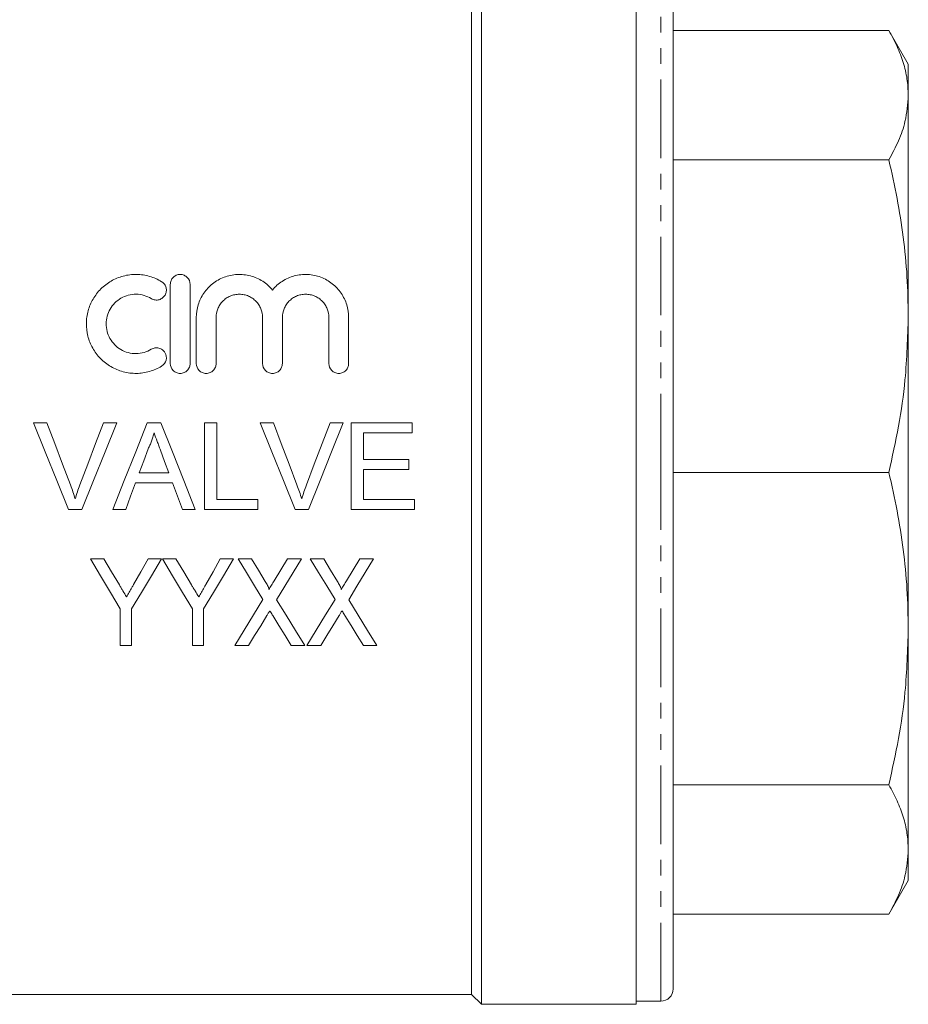
# Model space of a CAD drawing. Units: millimetres. Extents: x 147 to 260, y 68 to 280.
# Drawn here: x 188 to 260, y 159 to 239 of the extents above; entities that cross this region are included whole.
import ezdxf

# ---------------------------------------------------------------- set-up
doc = ezdxf.new("R2010")
doc.units = ezdxf.units.MM
doc.linetypes.add('PHANTOM', pattern=[12.7, 6.35, -1.27, 1.27, -1.27, 1.27, -1.27])

msp = doc.modelspace()

# ---------------------------------------------------------------- linework, layer by layer
at = {"color": 7, "linetype": 'Continuous', "lineweight": 15}
for p, q in [((225.157, 202.395), (225.157, 245.395)), ((237.657, 202.395), (237.657, 245.395)), ((224.357, 202.395), (224.357, 244.595)), ((240.657, 202.395), (240.657, 244.145)), ((240.657, 238.114), (258.087, 238.114)), ((259.657, 235.395), (258.087, 238.114)), ((259.657, 235.395), (259.657, 232.884)), ((259.657, 232.884), (259.657, 215.024)), ((240.657, 227.653), (258.087, 227.653)), ((200.018, 211.195), (200.018, 217.595)), ((201.618, 217.595), (201.618, 211.195)), ((202.118, 211.195), (202.118, 214.917)), ((203.718, 214.917), (203.718, 211.195)), ((207.475, 211.195), (207.475, 214.917)), ((209.075, 214.917), (209.075, 211.195)), ((212.831, 211.195), (212.831, 214.917)), ((214.431, 214.917), (214.431, 211.195)), ((259.657, 215.024), (259.657, 189.767)), ((190.044, 206.395), (188.974, 206.395)), ((195.691, 206.395), (194.621, 206.395)), ((199.261, 206.395), (198.147, 206.395)), ((203.774, 206.395), (202.787, 206.395)), ((202.787, 206.395), (202.787, 199.395)), ((203.774, 200.203), (203.774, 206.395)), ((208.351, 206.395), (207.281, 206.395)), ((213.998, 206.395), (212.928, 206.395)), ((219.569, 206.395), (214.633, 206.395)), ((214.633, 206.395), (214.633, 199.395)), ((219.569, 205.588), (219.569, 206.395)), ((215.621, 205.588), (219.569, 205.588)), ((215.621, 203.434), (215.621, 205.588)), ((219.3, 203.434), (215.621, 203.434)), ((219.3, 202.626), (219.3, 203.434)), ((199.899, 202.357), (197.509, 202.357)), ((215.621, 202.626), (219.3, 202.626)), ((215.621, 200.203), (215.621, 202.626)), ((224.357, 160.195), (224.357, 202.395)), ((225.157, 159.395), (225.157, 202.395)), ((237.657, 159.395), (237.657, 202.395)), ((240.657, 160.645), (240.657, 202.395)), ((240.657, 202.395), (258.087, 202.395)), ((197.212, 201.549), (200.196, 201.549)), ((207.095, 200.203), (203.774, 200.203)), ((207.095, 199.395), (207.095, 200.203)), ((219.749, 200.203), (215.621, 200.203)), ((219.749, 199.395), (219.749, 200.203)), ((191.797, 199.395), (192.866, 199.395)), ((195.368, 199.395), (196.416, 199.395)), ((200.992, 199.395), (202.04, 199.395)), ((202.787, 199.395), (207.095, 199.395)), ((210.104, 199.395), (211.174, 199.395)), ((214.633, 199.395), (219.749, 199.395)), ((194.636, 195.395), (193.557, 195.395)), ((199.3, 195.395), (198.22, 195.395)), ((200.47, 195.395), (199.39, 195.395)), ((205.133, 195.395), (204.054, 195.395)), ((206.583, 195.395), (205.492, 195.395)), ((210.608, 195.395), (209.487, 195.395)), ((212.417, 195.395), (211.326, 195.395)), ((216.441, 195.395), (215.321, 195.395)), ((195.98, 191.361), (195.98, 188.395)), ((196.877, 188.395), (196.877, 191.361)), ((201.813, 191.361), (201.813, 188.395)), ((202.71, 188.395), (202.71, 191.361)), ((259.657, 189.767), (259.657, 171.907)), ((195.98, 188.395), (196.877, 188.395)), ((201.813, 188.395), (202.71, 188.395)), ((205.223, 188.395), (206.344, 188.395)), ((209.786, 188.395), (210.877, 188.395)), ((211.057, 188.395), (212.177, 188.395)), ((215.619, 188.395), (216.71, 188.395)), ((240.657, 177.138), (258.087, 177.138)), ((259.657, 171.907), (259.657, 169.395)), ((258.087, 166.677), (259.657, 169.395)), ((240.657, 166.677), (258.087, 166.677)), ((184.357, 160.195), (224.357, 160.195)), ((224.357, 160.195), (225.157, 159.395)), ((225.157, 159.395), (237.657, 159.395)), ((237.657, 159.645), (239.657, 159.645))]:
    msp.add_line(p, q, dxfattribs=at)
at = {"color": 8, "linetype": 'PHANTOM', "lineweight": 0}
for p, q in [((239.657, 202.395), (239.657, 245.145)), ((239.657, 159.645), (239.657, 202.395))]:
    msp.add_line(p, q, dxfattribs=at)
at = {"color": 7, "linetype": 'Continuous', "lineweight": 15, "flags": 128}
for points in [[(188.974, 206.395), (189.914, 204.065), (190.855, 201.729), (191.797, 199.395)], [(191.948, 201.378), (191.312, 203.053), (190.677, 204.726), (190.044, 206.395)], [(194.621, 206.395), (193.986, 204.726), (193.349, 203.053), (192.712, 201.378)], [(192.866, 199.395), (193.808, 201.729), (194.75, 204.065), (195.691, 206.395)], [(198.147, 206.395), (197.222, 204.065), (196.295, 201.729), (195.368, 199.395)], [(202.04, 199.395), (201.113, 201.729), (200.186, 204.065), (199.261, 206.395)], [(207.281, 206.395), (208.221, 204.065), (209.163, 201.729), (210.104, 199.395)], [(210.256, 201.378), (209.62, 203.053), (208.985, 204.726), (208.351, 206.395)], [(212.928, 206.395), (212.293, 204.726), (211.657, 203.053), (211.02, 201.378)], [(211.174, 199.395), (212.116, 201.729), (213.058, 204.065), (213.998, 206.395)], [(197.509, 202.357), (197.868, 203.326), (198.226, 204.295)], [(199.219, 204.197), (199.559, 203.277), (199.899, 202.357)], [(196.416, 199.395), (196.814, 200.472), (197.212, 201.549)], [(200.196, 201.549), (200.594, 200.472), (200.992, 199.395)], [(193.557, 195.395), (194.37, 194.041), (195.178, 192.696), (195.98, 191.361)], [(195.9, 193.294), (195.27, 194.342), (194.636, 195.395)], [(196.877, 191.361), (197.679, 192.696), (198.487, 194.041), (199.3, 195.395)], [(198.22, 195.395), (197.636, 194.363), (197.054, 193.336)], [(199.39, 195.395), (200.203, 194.041), (201.011, 192.696), (201.813, 191.361)], [(201.733, 193.294), (201.103, 194.342), (200.47, 195.395)], [(202.71, 191.361), (203.512, 192.696), (204.32, 194.041), (205.133, 195.395)], [(204.054, 195.395), (203.469, 194.363), (202.887, 193.336)], [(205.492, 195.395), (206.164, 194.301), (206.832, 193.211), (207.496, 192.128)], [(207.697, 193.578), (207.141, 194.485), (206.583, 195.395)], [(209.487, 195.395), (208.951, 194.514), (208.416, 193.637)], [(208.603, 192.103), (209.267, 193.194), (209.936, 194.292), (210.608, 195.395)], [(211.326, 195.395), (211.997, 194.301), (212.665, 193.211), (213.33, 192.128)], [(213.53, 193.578), (212.975, 194.485), (212.417, 195.395)], [(215.321, 195.395), (214.784, 194.514), (214.249, 193.637)], [(214.436, 192.103), (215.101, 193.194), (215.769, 194.292), (216.441, 195.395)], [(207.496, 192.128), (206.732, 190.873), (205.974, 189.628), (205.223, 188.395)], [(210.877, 188.395), (210.126, 189.62), (209.368, 190.856), (208.603, 192.103)], [(213.33, 192.128), (212.565, 190.873), (211.807, 189.628), (211.057, 188.395)], [(216.71, 188.395), (215.959, 189.62), (215.201, 190.856), (214.436, 192.103)], [(206.344, 188.395), (206.832, 189.196), (207.323, 190.002), (207.817, 190.813)], [(208.3, 190.819), (208.798, 190.006), (209.294, 189.198), (209.786, 188.395)], [(212.177, 188.395), (212.665, 189.196), (213.156, 190.002), (213.651, 190.813)], [(214.133, 190.819), (214.632, 190.006), (215.127, 189.198), (215.619, 188.395)]]:
    msp.add_lwpolyline(points, dxfattribs=at)
at = {"color": 7, "linetype": 'Continuous', "lineweight": 15}
msp.add_arc((239.657, 160.645), 1, 270, 0, dxfattribs=at)
for points, knots in [([(258.087, 238.114), (258.319, 237.686), (258.784, 236.83), (259.272, 235.527), (259.595, 234.21), (259.636, 233.326), (259.657, 232.884)], [0, 0, 0, 0, 0.248579, 0.497136, 0.748574, 1, 1, 1, 1]), ([(259.657, 232.884), (259.604, 232.173), (259.512, 230.939), (258.908, 229.194), (258.361, 228.167), (258.087, 227.653)], [0, 0, 0, 0, 0.40409, 0.701468, 1, 1, 1, 1]), ([(258.087, 227.653), (258.319, 226.619), (258.784, 224.552), (259.272, 221.405), (259.595, 218.227), (259.636, 216.092), (259.657, 215.024)], [0, 0, 0, 0, 0.2485794, 0.4971359, 0.7485742, 1, 1, 1, 1]), ([(199.318, 210.981), (199.01, 210.793), (198.683, 210.65), (198.166, 210.501), (197.987, 210.463), (197.632, 210.411), (197.454, 210.397), (196.917, 210.392), (196.553, 210.438), (196.035, 210.576), (195.866, 210.633), (195.534, 210.771), (195.372, 210.852), (194.909, 211.122), (194.627, 211.342), (194.128, 211.852), (193.917, 212.134), (193.659, 212.595), (193.583, 212.756), (193.454, 213.08), (193.4, 213.245), (193.273, 213.749), (193.232, 214.099), (193.238, 214.613), (193.251, 214.784), (193.299, 215.124), (193.334, 215.294), (193.471, 215.79), (193.603, 216.105), (193.863, 216.553), (193.959, 216.697), (194.169, 216.97), (194.283, 217.099), (194.649, 217.466), (194.932, 217.684), (195.387, 217.947), (195.545, 218.025), (195.872, 218.16), (196.044, 218.218), (196.563, 218.355), (196.917, 218.399), (197.642, 218.391), (197.997, 218.339), (198.513, 218.19), (198.683, 218.129), (199.009, 217.985), (199.166, 217.903), (199.318, 217.81)], [0, 0, 0, 0, 0.0625, 0.0625, 0.09375, 0.09375, 0.125, 0.125, 0.1875, 0.1875, 0.21875, 0.21875, 0.25, 0.25, 0.3125, 0.3125, 0.375, 0.375, 0.40625, 0.40625, 0.4375, 0.4375, 0.5, 0.5, 0.53125, 0.53125, 0.5625, 0.5625, 0.625, 0.625, 0.65625, 0.65625, 0.6875, 0.6875, 0.75, 0.75, 0.78125, 0.78125, 0.8125, 0.8125, 0.875, 0.875, 0.9375, 0.9375, 0.96875, 0.96875, 1, 1, 1, 1]), ([(200.018, 217.595), (200.018, 217.698), (200.037, 217.797), (200.114, 217.988), (200.169, 218.075), (200.315, 218.226), (200.403, 218.288), (200.6, 218.372), (200.708, 218.395), (200.925, 218.396), (201.034, 218.373), (201.231, 218.289), (201.32, 218.227), (201.54, 218), (201.618, 217.8), (201.618, 217.595)], [0, 0, 0, 0, 0.125, 0.125, 0.25, 0.25, 0.375, 0.375, 0.5, 0.5, 0.625, 0.625, 0.75, 0.75, 1, 1, 1, 1]), ([(202.118, 214.917), (202.118, 215.268), (202.17, 215.609), (202.323, 216.106), (202.387, 216.269), (202.537, 216.581), (202.623, 216.731), (202.819, 217.018), (202.929, 217.156), (203.168, 217.414), (203.297, 217.533), (203.71, 217.861), (204.027, 218.042), (204.53, 218.233), (204.702, 218.283), (205.058, 218.358), (205.241, 218.382), (205.603, 218.4), (205.784, 218.395), (206.147, 218.357), (206.328, 218.322), (206.677, 218.228), (206.846, 218.168), (207.175, 218.022), (207.335, 217.935), (207.783, 217.646), (208.049, 217.408), (208.275, 217.136)], [0, 0, 0, 0, 0.125, 0.125, 0.1875, 0.1875, 0.25, 0.25, 0.3125, 0.3125, 0.375, 0.375, 0.5, 0.5, 0.5625, 0.5625, 0.625, 0.625, 0.6875, 0.6875, 0.75, 0.75, 0.8125, 0.8125, 0.875, 0.875, 1, 1, 1, 1]), ([(208.275, 217.136), (208.5, 217.408), (208.761, 217.642), (209.212, 217.933), (209.37, 218.02), (209.696, 218.165), (209.865, 218.226), (210.214, 218.321), (210.395, 218.355), (210.756, 218.395), (210.936, 218.4), (211.3, 218.383), (211.483, 218.36), (211.838, 218.286), (212.011, 218.236), (212.348, 218.109), (212.513, 218.031), (212.823, 217.855), (212.97, 217.756), (213.248, 217.537), (213.379, 217.416), (213.618, 217.159), (213.727, 217.023), (213.923, 216.736), (214.011, 216.583), (214.162, 216.271), (214.225, 216.11), (214.378, 215.616), (214.431, 215.268), (214.431, 214.917)], [0, 0, 0, 0, 0.125, 0.125, 0.1875, 0.1875, 0.25, 0.25, 0.3125, 0.3125, 0.375, 0.375, 0.4375, 0.4375, 0.5, 0.5, 0.5625, 0.5625, 0.625, 0.625, 0.6875, 0.6875, 0.75, 0.75, 0.8125, 0.8125, 0.875, 0.875, 1, 1, 1, 1]), ([(199.318, 217.81), (199.41, 217.755), (199.487, 217.683), (199.609, 217.515), (199.653, 217.421), (199.702, 217.224), (199.708, 217.121), (199.681, 216.92), (199.648, 216.821), (199.546, 216.643), (199.477, 216.561), (199.311, 216.432), (199.213, 216.383), (199.005, 216.327), (198.895, 216.32), (198.679, 216.351), (198.577, 216.388), (198.485, 216.444)], [0, 0, 0, 0, 0.125, 0.125, 0.25, 0.25, 0.375, 0.375, 0.5, 0.5, 0.625, 0.625, 0.75, 0.75, 0.875, 0.875, 1, 1, 1, 1]), ([(198.485, 216.444), (198.302, 216.556), (198.108, 216.642), (197.695, 216.761), (197.48, 216.793), (197.05, 216.798), (196.832, 216.771), (196.419, 216.662), (196.217, 216.579), (195.851, 216.367), (195.682, 216.237), (195.386, 215.94), (195.26, 215.775), (195.052, 215.413), (194.973, 215.222), (194.865, 214.825), (194.837, 214.617), (194.834, 214.206), (194.86, 213.997), (194.963, 213.595), (195.04, 213.402), (195.248, 213.034), (195.375, 212.865), (195.671, 212.563), (195.842, 212.43), (196.21, 212.215), (196.411, 212.131), (196.826, 212.021), (197.041, 211.994), (197.475, 211.998), (197.687, 212.028), (198.102, 212.147), (198.301, 212.234), (198.485, 212.347)], [0, 0, 0, 0, 0.0625, 0.0625, 0.125, 0.125, 0.1875, 0.1875, 0.25, 0.25, 0.3125, 0.3125, 0.375, 0.375, 0.4375, 0.4375, 0.5, 0.5, 0.5625, 0.5625, 0.625, 0.625, 0.6875, 0.6875, 0.75, 0.75, 0.8125, 0.8125, 0.875, 0.875, 0.9375, 0.9375, 1, 1, 1, 1]), ([(207.475, 214.917), (207.475, 215.16), (207.428, 215.398), (207.292, 215.735), (207.236, 215.841), (207.104, 216.044), (207.027, 216.141), (206.856, 216.316), (206.762, 216.395), (206.559, 216.535), (206.448, 216.596), (206.219, 216.694), (206.1, 216.731), (205.852, 216.782), (205.725, 216.795), (205.474, 216.796), (205.347, 216.783), (205.099, 216.733), (204.979, 216.696), (204.749, 216.598), (204.638, 216.537), (204.434, 216.398), (204.34, 216.319), (204.167, 216.142), (204.091, 216.047), (203.958, 215.844), (203.901, 215.735), (203.765, 215.4), (203.718, 215.161), (203.718, 214.917)], [0, 0, 0, 0, 0.125, 0.125, 0.1875, 0.1875, 0.25, 0.25, 0.3125, 0.3125, 0.375, 0.375, 0.4375, 0.4375, 0.5, 0.5, 0.5625, 0.5625, 0.625, 0.625, 0.6875, 0.6875, 0.75, 0.75, 0.8125, 0.8125, 0.875, 0.875, 1, 1, 1, 1]), ([(212.831, 214.917), (212.831, 215.16), (212.785, 215.398), (212.648, 215.735), (212.593, 215.841), (212.461, 216.044), (212.383, 216.141), (212.212, 216.316), (212.119, 216.395), (211.915, 216.535), (211.804, 216.596), (211.575, 216.694), (211.456, 216.731), (211.208, 216.782), (211.082, 216.795), (210.83, 216.796), (210.703, 216.783), (210.455, 216.733), (210.336, 216.696), (210.106, 216.598), (209.995, 216.537), (209.791, 216.398), (209.696, 216.319), (209.524, 216.142), (209.448, 216.047), (209.315, 215.844), (209.258, 215.735), (209.122, 215.4), (209.075, 215.161), (209.075, 214.917)], [0, 0, 0, 0, 0.125, 0.125, 0.1875, 0.1875, 0.25, 0.25, 0.3125, 0.3125, 0.375, 0.375, 0.4375, 0.4375, 0.5, 0.5, 0.5625, 0.5625, 0.625, 0.625, 0.6875, 0.6875, 0.75, 0.75, 0.8125, 0.8125, 0.875, 0.875, 1, 1, 1, 1]), ([(259.657, 215.024), (259.604, 213.308), (259.512, 210.33), (258.908, 206.116), (258.361, 203.637), (258.087, 202.395)], [0, 0, 0, 0, 0.40409, 0.701468, 1, 1, 1, 1]), ([(198.485, 212.347), (198.576, 212.402), (198.676, 212.438), (198.886, 212.47), (198.994, 212.465), (199.199, 212.414), (199.296, 212.367), (199.464, 212.242), (199.535, 212.163), (199.695, 211.895), (199.728, 211.677), (199.63, 211.272), (199.5, 211.091), (199.318, 210.981)], [0, 0, 0, 0, 0.125, 0.125, 0.25, 0.25, 0.375, 0.375, 0.5, 0.5, 0.75, 0.75, 1, 1, 1, 1]), ([(201.618, 211.195), (201.618, 211.091), (201.598, 210.989), (201.519, 210.796), (201.46, 210.707), (201.313, 210.559), (201.224, 210.498), (201.031, 210.417), (200.924, 210.396), (200.714, 210.395), (200.608, 210.417), (200.413, 210.498), (200.324, 210.557), (200.101, 210.783), (200.018, 210.987), (200.018, 211.195)], [0, 0, 0, 0, 0.125, 0.125, 0.25, 0.25, 0.375, 0.375, 0.5, 0.5, 0.625, 0.625, 0.75, 0.75, 1, 1, 1, 1]), ([(203.718, 211.195), (203.718, 211.091), (203.698, 210.989), (203.619, 210.796), (203.56, 210.707), (203.413, 210.559), (203.324, 210.498), (203.131, 210.417), (203.024, 210.396), (202.814, 210.395), (202.708, 210.417), (202.513, 210.498), (202.424, 210.557), (202.201, 210.783), (202.118, 210.987), (202.118, 211.195)], [0, 0, 0, 0, 0.125, 0.125, 0.25, 0.25, 0.375, 0.375, 0.5, 0.5, 0.625, 0.625, 0.75, 0.75, 1, 1, 1, 1]), ([(209.075, 211.195), (209.075, 211.091), (209.054, 210.989), (208.975, 210.796), (208.917, 210.707), (208.77, 210.559), (208.681, 210.498), (208.487, 210.417), (208.381, 210.396), (208.17, 210.395), (208.064, 210.417), (207.869, 210.498), (207.781, 210.557), (207.558, 210.783), (207.475, 210.987), (207.475, 211.195)], [0, 0, 0, 0, 0.125, 0.125, 0.25, 0.25, 0.375, 0.375, 0.5, 0.5, 0.625, 0.625, 0.75, 0.75, 1, 1, 1, 1]), ([(214.431, 211.195), (214.431, 211.091), (214.411, 210.989), (214.332, 210.796), (214.273, 210.707), (214.127, 210.559), (214.037, 210.498), (213.844, 210.417), (213.737, 210.396), (213.527, 210.395), (213.421, 210.417), (213.226, 210.498), (213.137, 210.557), (212.914, 210.783), (212.831, 210.987), (212.831, 211.195)], [0, 0, 0, 0, 0.125, 0.125, 0.25, 0.25, 0.375, 0.375, 0.5, 0.5, 0.625, 0.625, 0.75, 0.75, 1, 1, 1, 1]), ([(198.226, 204.295), (198.278, 204.398), (198.329, 204.501), (198.424, 204.711), (198.467, 204.819), (198.547, 205.035), (198.585, 205.143), (198.65, 205.364), (198.677, 205.476), (198.704, 205.588)], [0, 0, 0, 0, 0.25, 0.25, 0.5, 0.5, 0.75, 0.75, 1, 1, 1, 1]), ([(198.704, 205.588), (198.788, 205.355), (198.874, 205.124), (198.961, 204.893), (199.005, 204.777), (199.047, 204.661), (199.09, 204.545), (199.133, 204.429), (199.176, 204.313), (199.219, 204.197)], [0, 0, 0, 0, 0.00074266, 0.00074266, 0.00074266, 0.001114064, 0.001114064, 0.001114064, 0.00148549, 0.00148549, 0.00148549, 0.00148549]), ([(258.087, 202.395), (258.319, 201.362), (258.784, 199.295), (259.272, 196.148), (259.595, 192.97), (259.636, 190.834), (259.657, 189.767)], [0, 0, 0, 0, 0.248579, 0.497136, 0.748574, 1, 1, 1, 1]), ([(192.332, 200.248), (192.275, 200.439), (192.217, 200.629), (192.088, 201.005), (192.018, 201.192), (191.948, 201.378)], [0, 0, 0, 0, 0.5, 0.5, 1, 1, 1, 1]), ([(192.712, 201.378), (192.643, 201.192), (192.574, 201.006), (192.447, 200.629), (192.389, 200.438), (192.332, 200.248)], [0, 0, 0, 0, 0.5, 0.5, 1, 1, 1, 1]), ([(210.64, 200.248), (210.583, 200.439), (210.524, 200.629), (210.395, 201.005), (210.326, 201.192), (210.256, 201.378)], [0, 0, 0, 0, 0.5, 0.5, 1, 1, 1, 1]), ([(211.02, 201.378), (210.951, 201.192), (210.881, 201.006), (210.754, 200.629), (210.697, 200.438), (210.64, 200.248)], [0, 0, 0, 0, 0.5, 0.5, 1, 1, 1, 1]), ([(207.983, 192.926), (207.988, 192.94), (207.992, 192.955), (207.991, 192.985), (207.988, 193), (207.977, 193.043), (207.967, 193.072), (207.933, 193.156), (207.907, 193.21), (207.822, 193.371), (207.76, 193.475), (207.697, 193.578)], [0, 0, 0, 0, 0.0625, 0.0625, 0.125, 0.125, 0.25, 0.25, 0.5, 0.5, 1, 1, 1, 1]), ([(208.416, 193.637), (208.38, 193.578), (208.344, 193.518), (208.308, 193.459), (208.272, 193.4), (208.236, 193.34), (208.199, 193.281), (208.127, 193.163), (208.054, 193.045), (207.983, 192.926)], [0, 0, 0, 0, 0.0002118175, 0.0002118175, 0.0002118175, 0.0004236348, 0.0004236348, 0.0004236348, 0.0008473005, 0.0008473005, 0.0008473005, 0.0008473005]), ([(213.816, 192.926), (213.821, 192.94), (213.826, 192.955), (213.825, 192.985), (213.821, 193), (213.81, 193.043), (213.8, 193.072), (213.766, 193.156), (213.74, 193.21), (213.655, 193.371), (213.593, 193.475), (213.53, 193.578)], [0, 0, 0, 0, 0.0625, 0.0625, 0.125, 0.125, 0.25, 0.25, 0.5, 0.5, 1, 1, 1, 1]), ([(214.249, 193.637), (214.213, 193.578), (214.177, 193.518), (214.141, 193.459), (214.105, 193.4), (214.069, 193.34), (214.033, 193.281), (213.96, 193.163), (213.887, 193.045), (213.816, 192.926)], [0, 0, 0, 0, 0.0002118175, 0.0002118175, 0.0002118175, 0.0004236348, 0.0004236348, 0.0004236348, 0.0008473005, 0.0008473005, 0.0008473005, 0.0008473005]), ([(196.482, 192.325), (196.385, 192.486), (196.288, 192.647), (196.191, 192.808), (196.142, 192.889), (196.094, 192.97), (196.046, 193.051), (195.997, 193.132), (195.948, 193.213), (195.9, 193.294)], [0, 0, 0, 0, 0.000576302, 0.000576302, 0.000576302, 0.000864478, 0.000864478, 0.000864478, 0.001152662, 0.001152662, 0.001152662, 0.001152662]), ([(197.054, 193.336), (197.006, 193.251), (196.959, 193.167), (196.911, 193.082), (196.84, 192.956), (196.769, 192.829), (196.697, 192.703), (196.625, 192.577), (196.552, 192.451), (196.482, 192.325)], [0, 0, 0, 0, 0.000296299, 0.000296299, 0.000296299, 0.000740777, 0.000740777, 0.000740777, 0.001185281, 0.001185281, 0.001185281, 0.001185281]), ([(202.315, 192.325), (202.219, 192.486), (202.121, 192.647), (202.024, 192.808), (201.976, 192.889), (201.927, 192.97), (201.879, 193.051), (201.83, 193.132), (201.782, 193.213), (201.733, 193.294)], [0, 0, 0, 0, 0.000576302, 0.000576302, 0.000576302, 0.000864478, 0.000864478, 0.000864478, 0.001152662, 0.001152662, 0.001152662, 0.001152662]), ([(202.887, 193.336), (202.839, 193.251), (202.792, 193.167), (202.744, 193.082), (202.673, 192.956), (202.602, 192.829), (202.53, 192.703), (202.458, 192.577), (202.386, 192.451), (202.315, 192.325)], [0, 0, 0, 0, 0.000296299, 0.000296299, 0.000296299, 0.000740777, 0.000740777, 0.000740777, 0.001185281, 0.001185281, 0.001185281, 0.001185281]), ([(207.817, 190.813), (207.857, 190.879), (207.898, 190.945), (207.938, 191.011), (207.958, 191.045), (207.978, 191.078), (207.998, 191.111), (208.018, 191.144), (208.038, 191.177), (208.059, 191.21)], [0, 0, 0, 0, 0.0002387496, 0.0002387496, 0.0002387496, 0.0003581257, 0.0003581257, 0.0003581257, 0.0004775043, 0.0004775043, 0.0004775043, 0.0004775043]), ([(208.059, 191.21), (208.079, 191.177), (208.099, 191.145), (208.12, 191.112), (208.15, 191.064), (208.18, 191.015), (208.21, 190.966), (208.24, 190.917), (208.27, 190.868), (208.3, 190.819)], [0, 0, 0, 0, 0.0001181143, 0.0001181143, 0.0001181143, 0.000295295, 0.000295295, 0.000295295, 0.0004724883, 0.0004724883, 0.0004724883, 0.0004724883]), ([(213.651, 190.813), (213.691, 190.879), (213.731, 190.945), (213.771, 191.011), (213.791, 191.045), (213.811, 191.078), (213.831, 191.111), (213.851, 191.144), (213.872, 191.177), (213.892, 191.21)], [0, 0, 0, 0, 0.0002387496, 0.0002387496, 0.0002387496, 0.0003581257, 0.0003581257, 0.0003581257, 0.0004775043, 0.0004775043, 0.0004775043, 0.0004775043]), ([(213.892, 191.21), (213.912, 191.177), (213.933, 191.145), (213.953, 191.112), (213.983, 191.064), (214.014, 191.015), (214.044, 190.966), (214.074, 190.917), (214.103, 190.868), (214.133, 190.819)], [0, 0, 0, 0, 0.0001181143, 0.0001181143, 0.0001181143, 0.000295295, 0.000295295, 0.000295295, 0.0004724883, 0.0004724883, 0.0004724883, 0.0004724883]), ([(259.657, 189.767), (259.604, 188.051), (259.512, 185.073), (258.908, 180.859), (258.361, 178.38), (258.087, 177.138)], [0, 0, 0, 0, 0.40409, 0.701468, 1, 1, 1, 1]), ([(258.087, 177.138), (258.319, 176.71), (258.784, 175.854), (259.272, 174.551), (259.595, 173.234), (259.636, 172.35), (259.657, 171.907)], [0, 0, 0, 0, 0.2485794, 0.4971359, 0.7485742, 1, 1, 1, 1]), ([(259.657, 171.907), (259.604, 171.197), (259.512, 169.963), (258.908, 168.218), (258.361, 167.191), (258.087, 166.677)], [0, 0, 0, 0, 0.40409, 0.701468, 1, 1, 1, 1])]:
    msp.add_open_spline(points, degree=3, knots=knots, dxfattribs=at)

doc.saveas('drawing.dxf')
